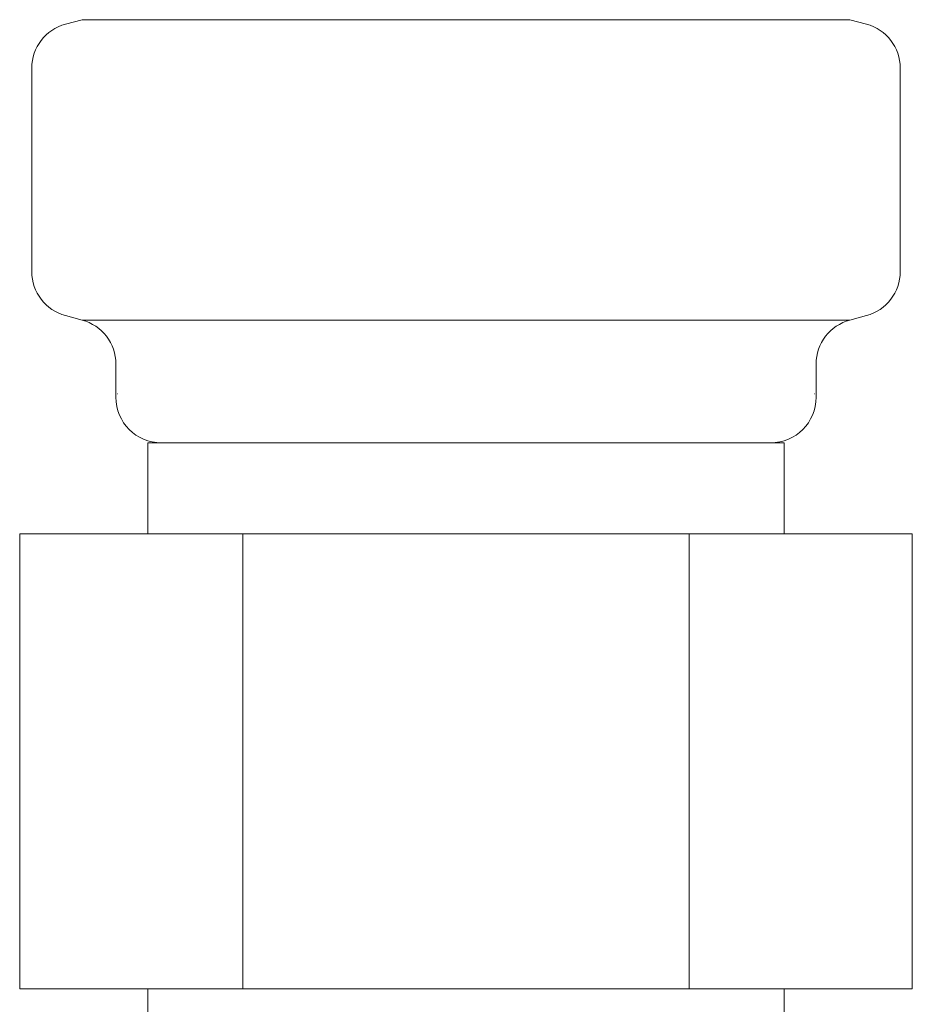
# Model space of a CAD drawing. Units: millimetres. Extents: x 4167 to 15454, y 2950 to 10075.
# Drawn here: x 7124 to 7143, y 4066 to 4088 of the extents above; entities that cross this region are included whole.
import ezdxf

# ---------------------------------------------------------------- set-up
doc = ezdxf.new("R2010")
doc.units = ezdxf.units.MM

msp = doc.modelspace()

# ---------------------------------------------------------------- linework, layer by layer
at = {"color": 3, "lineweight": 9}
for p, q in [((7124.698, 4087.929), (7125.066, 4088.027)), ((7125.066, 4088.027), (7141.948, 4088.027)), ((7142.316, 4087.929), (7141.948, 4088.027)), ((7123.957, 4086.963), (7123.957, 4082.489)), ((7143.057, 4086.963), (7143.057, 4082.489)), ((7124.698, 4081.523), (7125.066, 4081.424)), ((7142.316, 4081.523), (7141.948, 4081.424)), ((7125.066, 4081.424), (7141.948, 4081.424)), ((7125.807, 4080.458), (7125.807, 4079.726)), ((7141.207, 4080.458), (7141.207, 4079.726)), ((7126.507, 4078.726), (7140.507, 4078.726)), ((7126.507, 4078.726), (7126.507, 4076.726)), ((7140.507, 4078.726), (7140.507, 4076.726)), ((7123.692, 4076.726), (7143.322, 4076.726)), ((7123.692, 4076.726), (7123.692, 4066.726)), ((7128.599, 4076.726), (7128.599, 4066.726)), ((7138.414, 4076.726), (7138.414, 4066.726)), ((7143.322, 4076.726), (7143.322, 4066.726)), ((7123.692, 4066.726), (7143.322, 4066.726)), ((7126.507, 4066.726), (7126.507, 4062.726)), ((7140.507, 4066.726), (7140.507, 4062.726))]:
    msp.add_line(p, q, dxfattribs=at)
for centre, radius, start, end in [((7124.957, 4086.963), 1, 105, 180), ((7142.057, 4086.963), 1, 0, 75), ((7124.957, 4082.489), 1, 180, 255), ((7142.057, 4082.489), 1, 285, 0), ((7124.807, 4080.458), 1, 0, 75), ((7142.207, 4080.458), 1, 105, 180), ((7125.847, 4080.418), 0.612, 269.8314, 270), ((7141.167, 4080.418), 0.612, 270, 270.1686), ((7126.807, 4079.726), 1, 180, 270), ((7140.207, 4079.726), 1, 270, 360)]:
    msp.add_arc(centre, radius, start, end, dxfattribs=at)

doc.saveas('drawing.dxf')
